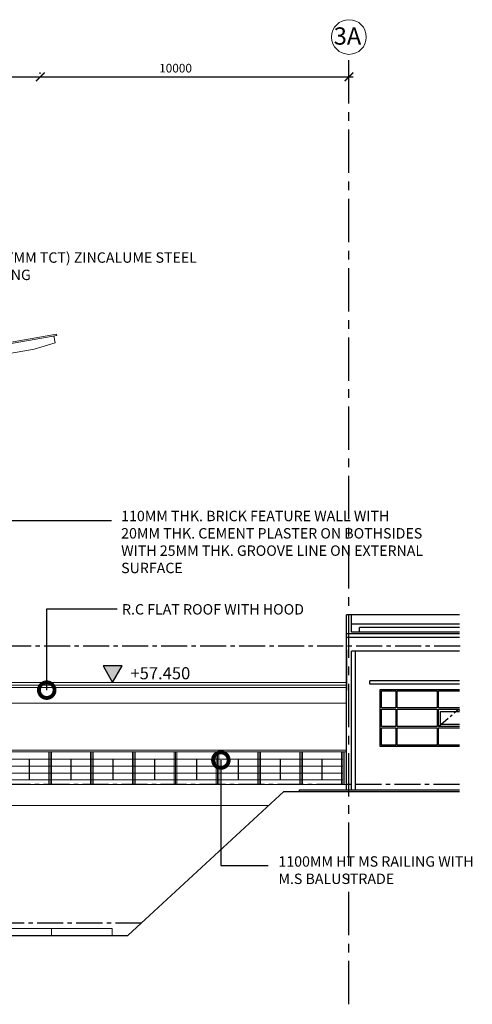
# Model space of a CAD drawing. Units: inches. Extents: x 136825 to 273645, y 2 to 99772.
# Drawn here: x 238862 to 251910, y 21580 to 49999 of the extents above; entities that cross this region are included whole.
import ezdxf

# ---------------------------------------------------------------- set-up
doc = ezdxf.new("R2010")
doc.units = ezdxf.units.IN
doc.header["$MEASUREMENT"] = 0
doc.linetypes.add('CENTER', pattern=[2, 1.25, -0.25, 0.25, -0.25])
doc.linetypes.add('CENTER2', pattern=[1.125, 0.75, -0.125, 0.125, -0.125])
for name, color, linetype, lineweight in [('COL', 3, 'Continuous', 25), ('DIM', 7, 'Continuous', 15), ('ROOF', 9, 'Continuous', 15), ('WALL', 1, 'Continuous', 25), ('WIN', 5, 'Continuous', 20)]:
    doc.layers.add(name, color=color, linetype=linetype, lineweight=lineweight)
for name, color, linetype in [('GRID', 252, 'CENTER'), ('level line', 8, 'CENTER2'), ('SECT', 7, 'Continuous'), ('SIMBOL', 8, 'Continuous'), ('SPEC', 7, 'Continuous')]:
    doc.layers.add(name, color=color, linetype=linetype)
doc.styles.add('ARIAL', font='ARIAL.TTF')
doc.styles.add('ROMANS', font='romans.shx')
doc.styles.add('ROMANS-250', font='romans.shx', dxfattribs={"height": 250})
doc.styles.add('TEXT50', font='isocp.shx', dxfattribs={"height": 100})
doc.dimstyles.new('DIM-LEADER-DOT', dxfattribs={"dimtxt": 250, "dimasz": 900, "dimexe": 125, "dimexo": 125, "dimgap": 125, "dimtad": 1, "dimdec": 0, "dimzin": 0, "dimdsep": 46, "dimtxsty": 'ROMANS-250', "dimblk1": 'DOTSMALL', "dimblk2": 'DOTSMALL', "dimsah": 1, "dimcen": 0, "dimdle": 125, "dimclrd": 2, "dimclre": 2, "dimclrt": 2, "dimadec": 0, "dimazin": 0, "dimtfac": 1, "dimtdec": 0, "dimtmove": 0, "dimatfit": 3, "dimldrblk": 'DOTSMALL', "dimfxl": 0, "dimtolj": 1, "dimtzin": 0, "dimarcsym": 0})
doc.dimstyles.new('DIM-ROMANS-250', dxfattribs={"dimtxt": 250, "dimasz": 250, "dimexe": 125, "dimexo": 125, "dimgap": 125, "dimtad": 1, "dimdec": 0, "dimzin": 0, "dimdsep": 46, "dimtxsty": 'ROMANS-250', "dimblk1": 'ARCHTICK', "dimblk2": 'ARCHTICK', "dimsah": 1, "dimcen": 0, "dimdle": 125, "dimclrd": 9, "dimclre": 9, "dimclrt": 4, "dimadec": 0, "dimazin": 0, "dimtfac": 1, "dimtdec": 0, "dimtmove": 0, "dimatfit": 3, "dimldrblk": 'ARCHTICK', "dimfxl": 0, "dimtolj": 1, "dimtzin": 0, "dimarcsym": 0})

# ---------------------------------------------------------------- blocks, each defined once
blk = doc.blocks.new('_ARCHTICK')
at = {"color": 0, "linetype": 'ByBlock', "const_width": 0.15}
blk.add_lwpolyline([(-0.5, -0.5), (0.5, 0.5)], dxfattribs=at)
blk = doc.blocks.new('*D12')
at = {"layer": 'DEFPOINTS', "color": 0, "linetype": 'ByBlock'}
for p in [(166055, 48673), (239455, 48350), (239455, 48307)]:
    blk.add_point(p, dxfattribs=at)
at = {"layer": 'DIM', "color": 9, "linetype": 'ByBlock', "lineweight": -2}
for p, q in [((165930, 48350), (239580, 48350)), ((166055, 48548), (166055, 48225)), ((239455, 48432), (239455, 48475))]:
    blk.add_line(p, q, dxfattribs=at)
at = {"layer": 'DIM', "color": 9, "linetype": 'ByBlock', "lineweight": -2, "xscale": 250, "yscale": 250, "zscale": 250, "rotation": 180}
blk.add_blockref('_ARCHTICK', (166055, 48350), dxfattribs=at)
at = {"layer": 'DIM', "color": 9, "linetype": 'ByBlock', "lineweight": -2, "xscale": 250, "yscale": 250, "zscale": 250}
blk.add_blockref('_ARCHTICK', (239455, 48350), dxfattribs=at)
at = {"layer": 'DIM', "color": 4, "linetype": 'ByBlock', "insert": (202755, 48600), "char_height": 250, "attachment_point": 5, "style": 'ROMANS-250'}
blk.add_mtext('\\A1;73400', dxfattribs=at)
blk = doc.blocks.new('*D20')
at = {"layer": 'DEFPOINTS', "color": 0, "linetype": 'ByBlock'}
for p in [(248355, 48350), (238355, 47937), (248355, 47881)]:
    blk.add_point(p, dxfattribs=at)
at = {"layer": 'DIM', "color": 9, "linetype": 'ByBlock', "lineweight": -2}
for p, q in [((238230, 48350), (248480, 48350)), ((238355, 48062), (238355, 48475)), ((248355, 48006), (248355, 48475))]:
    blk.add_line(p, q, dxfattribs=at)
at = {"layer": 'DIM', "color": 9, "linetype": 'ByBlock', "lineweight": -2, "xscale": 250, "yscale": 250, "zscale": 250, "rotation": 180}
blk.add_blockref('_ARCHTICK', (238355, 48350), dxfattribs=at)
at = {"layer": 'DIM', "color": 9, "linetype": 'ByBlock', "lineweight": -2, "xscale": 250, "yscale": 250, "zscale": 250}
blk.add_blockref('_ARCHTICK', (248355, 48350), dxfattribs=at)
at = {"layer": 'DIM', "color": 4, "linetype": 'ByBlock', "insert": (243355, 48600), "char_height": 250, "attachment_point": 5, "style": 'ROMANS-250'}
blk.add_mtext('\\A1;10000', dxfattribs=at)
blk = doc.blocks.new('_DOTSMALL')
at = {"color": 0, "linetype": 'ByBlock', "const_width": 0.5}
blk.add_lwpolyline([(-0.0625, 0, 1), (0.0625, 0, 1)], format="xyb", close=True, dxfattribs=at)

msp = doc.modelspace()

# ---------------------------------------------------------------- hatches: boundary and pattern name
at = {"layer": 'SECT'}
msp.add_hatch(color=7, dxfattribs=at).paths.add_polyline_path([(241817.2, 31349.2), (241264.1, 31349.2), (241540.6, 30870.3)])

# ---------------------------------------------------------------- linework, layer by layer
for p, q in [((251545.8, 32270.2), (248280.1, 32270.2)), ((251545.8, 32170.2), (248280.1, 32170.2)), ((251545.8, 32320.2), (248430.1, 32320.2)), ((251545.8, 31770.2), (248430.1, 31770.2)), ((251545.8, 30920.3), (248955.1, 30920.3)), ((248955.1, 30820.3), (248955.1, 30920.3)), ((251545.8, 30820.3), (248955.1, 30820.3))]:
    msp.add_line(p, q)
msp.add_lwpolyline([(251545.8, 29020.3), (249255.1, 29020.3), (249255.1, 30670.3), (251545.8, 30670.3)])
at = {"color": 8, "linetype": 'CENTER', "ltscale": 300}
msp.add_lwpolyline([(250933.6, 29595.7), (251509.8, 30095), (251545.8, 30063.8)], dxfattribs=at)
at = {"layer": 'COL', "color": 7}
for p, q in [((248280.1, 27770.3), (248280.1, 32820.3)), ((248430.1, 32820.3), (248280.1, 32820.3)), ((248430.1, 32320.2), (248430.1, 32820.3)), ((248430.1, 27770.3), (248430.1, 31770.2)), ((248540.1, 27770.3), (248540.1, 31770.2))]:
    msp.add_line(p, q, dxfattribs=at)
at = {"layer": 'COL', "color": 75}
for p, q in [((251545.8, 32820.3), (248430.1, 32820.3)), ((251545.8, 32555), (248430.1, 32555)), ((251545.8, 32455), (248655.1, 32455)), ((248655.1, 32320.2), (248655.1, 32455))]:
    msp.add_line(p, q, dxfattribs=at)
at = {"layer": 'DIM', "linetype": 'ByBlock'}
msp.add_circle((248355.1, 49499.1), 500, dxfattribs=at)
at = {"layer": 'GRID', "linetype": 'CENTER', "ltscale": 1000}
msp.add_line((248355.1, 21580.3), (248355.1, 48999.1), dxfattribs=at)
at = {"layer": 'level line', "linetype": 'CENTER2', "ltscale": 1000}
for p, q in [((251563.3, 31920.3), (147138.2, 31920.4)), ((251545.8, 27920.3), (147138.2, 27920.4)), ((242368.9, 23920.3), (147138.2, 23920.4))]:
    msp.add_line(p, q, dxfattribs=at)
at = {"layer": 'ROOF', "color": 75, "linetype": 'Continuous'}
for p, q in [((229874.1, 39148.9), (239923.2, 40920.8)), ((229880, 39115.4), (239929.1, 40887.4)), ((239883.5, 40676.1), (239278.2, 40493.5)), ((239883.5, 40676.1), (239848.7, 40873.2)), ((239929.1, 40887.4), (239923.2, 40920.8)), ((229955, 38849.4), (239275.3, 40492.8))]:
    msp.add_line(p, q, dxfattribs=at)
at = {"layer": 'ROOF', "color": 2, "linetype": 'Continuous'}
for p, q in [((232280.2, 23770.4), (239780.4, 23770.4)), ((239780.4, 23770.4), (239780.4, 23570.4))]:
    msp.add_line(p, q, dxfattribs=at)
at = {"layer": 'SECT', "color": 7}
msp.add_lwpolyline([(241264.1, 31349.2), (241540.6, 30870.3), (241817.2, 31349.2)], close=True, dxfattribs=at)
at = {"layer": 'SIMBOL', "color": 2, "linetype": 'ByBlock'}
msp.add_line((248280.1, 31814.6), (248280.1, 30645.3), dxfattribs=at)
at = {"layer": 'WALL', "color": 75, "ltscale": 500}
for p, q in [((239133.5, 28655.3), (239133.5, 28055.3)), ((240339.7, 28655.3), (240339.7, 28055.3)), ((241545.9, 28655.3), (241545.9, 28055.3)), ((242752.1, 28655.3), (242752.1, 28055.3)), ((243958.3, 28655.3), (243958.3, 28055.3)), ((245164.6, 28655.3), (245164.6, 28055.3)), ((246370.8, 28655.3), (246370.8, 28055.3)), ((247577, 28655.3), (247577, 28055.3))]:
    msp.add_line(p, q, dxfattribs=at)
at = {"layer": 'WALL', "color": 3, "ltscale": 500}
for p, q in [((241980.1, 23570.4), (246480.1, 27720.3)), ((246480.1, 27720.3), (251545.8, 27720.3)), ((153299.5, 23570.4), (241980.1, 23570.4))]:
    msp.add_line(p, q, dxfattribs=at)
at = {"layer": 'WALL', "ltscale": 500}
for p, q in [((246930.1, 27770.3), (251545.8, 27770.3)), ((246930.1, 27720.3), (246930.1, 27770.3))]:
    msp.add_line(p, q, dxfattribs=at)
at = {"layer": 'WALL', "color": 75, "ltscale": 500}
for points in [[(249293.1, 30632.3), (249705.1, 30632.3), (249705.1, 30133), (249293.1, 30133)], [(249743.1, 30632.3), (250895.6, 30632.3), (250895.6, 30133), (249743.1, 30133)], [(249293.1, 30095), (249705.1, 30095), (249705.1, 29595.7), (249293.1, 29595.7)], [(249743.1, 30095), (250895.6, 30095), (250895.6, 29595.7), (249743.1, 29595.7)], [(249293.1, 29557.7), (249705.1, 29557.7), (249705.1, 29058.3), (249293.1, 29058.3)], [(249743.1, 29557.7), (250895.6, 29557.7), (250895.6, 29058.3), (249743.1, 29058.3)]]:
    msp.add_lwpolyline(points, close=True, dxfattribs=at)
for points in [[(251545.8, 30133), (250933.6, 30133), (250933.6, 30632.3), (251545.8, 30632.3)], [(251545.8, 29595.7), (250933.6, 29595.7), (250933.6, 30095), (251545.8, 30095)], [(251545.8, 29655.7), (250993.6, 29655.7), (250993.6, 30035), (251545.8, 30035)], [(251545.8, 29058.3), (250933.6, 29058.3), (250933.6, 29557.7), (251545.8, 29557.7)]]:
    msp.add_lwpolyline(points, dxfattribs=at)
at = {"layer": 'WIN', "color": 75}
for p, q in [((238430.4, 30870.3), (248280.1, 30870.3)), ((238430.4, 30795.3), (248280.1, 30795.3)), ((238430.4, 30720.3), (248280.1, 30720.3)), ((238430.4, 30270.3), (248280.1, 30270.3)), ((238430.4, 28920.3), (248280.1, 28920.3)), ((238430.4, 28870.3), (248280.1, 28870.3)), ((239698.6, 27920.3), (239698.6, 28870.3)), ((239736.6, 27920.3), (239736.6, 28870.3)), ((239774.6, 27920.3), (239774.6, 28870.3)), ((240904.8, 27920.3), (240904.8, 28870.3)), ((240942.8, 27920.3), (240942.8, 28870.3)), ((240980.8, 27920.3), (240980.8, 28870.3)), ((242111, 27920.3), (242111, 28870.3)), ((242149, 27920.3), (242149, 28870.3)), ((242187, 27920.3), (242187, 28870.3)), ((243317.2, 27920.3), (243317.2, 28870.3)), ((243355.2, 27920.3), (243355.2, 28870.3)), ((243393.2, 27920.3), (243393.2, 28870.3)), ((244523.4, 27920.3), (244523.4, 28870.3)), ((244561.4, 27920.3), (244561.4, 28870.3)), ((244599.4, 27920.3), (244599.4, 28870.3)), ((245729.7, 27920.3), (245729.7, 28870.3)), ((245767.7, 27920.3), (245767.7, 28870.3)), ((245805.7, 27920.3), (245805.7, 28870.3)), ((246935.9, 27920.3), (246935.9, 28870.3)), ((246973.9, 27920.3), (246973.9, 28870.3)), ((247011.9, 27920.3), (247011.9, 28870.3)), ((248142.1, 27920.3), (248142.1, 28870.3)), ((248180.1, 27920.3), (248180.1, 28870.3)), ((248218.1, 27920.3), (248218.1, 28870.3)), ((238530.4, 28655.3), (248180.1, 28655.3)), ((238530.4, 28455.3), (248180.1, 28455.3)), ((238530.4, 28255.3), (248180.1, 28255.3)), ((238430.4, 27920.3), (248280.1, 27920.3)), ((238530.4, 28055.3), (248180.1, 28055.3)), ((238430.4, 27320.3), (246046.4, 27320.3)), ((239780.4, 23770.4), (241530.1, 23770.4)), ((241530.1, 23770.4), (241530.1, 23570.4))]:
    msp.add_line(p, q, dxfattribs=at)

# ---------------------------------------------------------------- texts
at = {"layer": 'DIM', "linetype": 'ByBlock', "style": 'ARIAL'}
msp.add_text('3A', height=500, dxfattribs=at).set_placement((247915.5, 49278.4))
at = {"layer": 'SECT', "color": 7, "style": 'TEXT50'}
msp.add_text('+57.450', height=350, dxfattribs=at).set_placement((242056.3, 30961.1))
at = {"layer": 'SPEC', "color": 7, "char_height": 300, "attachment_point": 7, "style": 'ROMANS'}
for s, insert, width in [('0.42MM BST (0.47MM TCT) ZINCALUME STEEL \\PDECKING CLADDING', (235349.4, 42390.1), 11676.245), ('110MM THK. BRICK FEATURE WALL WITH 20MM THK. CEMENT PLASTER ON BOTHSIDES WITH 25MM THK. GROOVE LINE ON EXTERNAL SURFACE', (241786.8, 33930.7), 8864.512), ('R.C FLAT ROOF WITH HOOD ', (241811.1, 32736.5), 11676.245), ('1100MM HT MS RAILING WITH\\PM.S BALUSTRADE', (246320.8, 24959), 11676.245)]:
    msp.add_mtext(s, dxfattribs=dict(at, insert=insert, width=width))

# ---------------------------------------------------------------- dimensions: what is measured, and where the dimension line sits
at = {"layer": 'DIM', "linetype": 'ByBlock'}
dim = msp.add_linear_dim(base=(239454.8, 48350.2), p1=(166054.9, 48673.1), p2=(239454.8, 48307.2), angle=180, dimstyle='DIM-ROMANS-250', dxfattribs=at)
dim.commit()
dim.dimension.update_dxf_attribs({"geometry": '*D12', "text_midpoint": (202754.9, 48600.2)})
dim = msp.add_linear_dim(base=(248355.1, 48350.2), p1=(238355, 47936.9), p2=(248355.1, 47880.6), dimstyle='DIM-ROMANS-250', dxfattribs=at)
dim.commit()
dim.dimension.update_dxf_attribs({"geometry": '*D20', "text_midpoint": (243355.1, 48600.2)})

# ---------------------------------------------------------------- leaders
at = {"color": 2}
for points in [[(236800.7, 35543.7), (241509.8, 35543.7)], [(239641, 30647.7), (239641, 32996.7), (241672.6, 32996.7)], [(244661.5, 28628.5), (244661.5, 25583.9), (246028.7, 25583.9)]]:
    msp.add_leader(points, dimstyle='DIM-LEADER-DOT', override={"dimasz": 900, "dimclrd": 2, "dimclre": 2, "dimclrt": 2}, dxfattribs=at)

doc.saveas('drawing.dxf')
